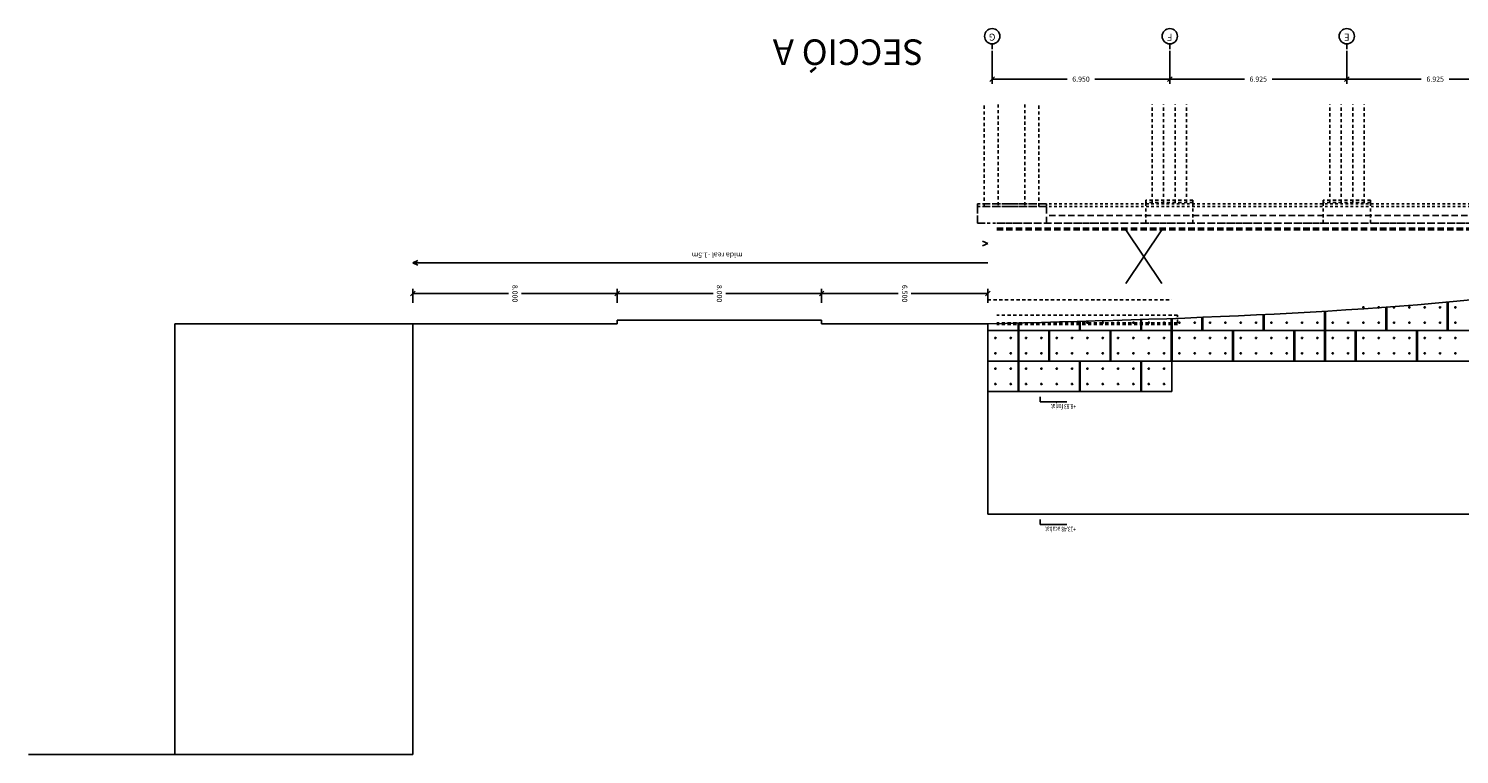
# Model space of a CAD drawing. Extents: x 177 to 297, y 297 to 603.
# Drawn here: x 177 to 233, y 299 to 328 of the extents above; entities that cross this region are included whole.
import ezdxf
from ezdxf.enums import TextEntityAlignment as Align

# ---------------------------------------------------------------- set-up
doc = ezdxf.new("R2010")
doc.units = 0
doc.header["$MEASUREMENT"] = 0
doc.header["$PDMODE"] = 3
for name, pattern in [('CENTER', [2, 1.25, -0.25, 0.25, -0.25]), ('CONTINUA', [0]), ('HIDDEN', [0.375, 0.25, -0.125]), ('HIDDEN2', [0.1875, 0.125, -0.0625])]:
    doc.linetypes.add(name, pattern=pattern)
doc.layers.get('0').update_dxf_attribs({"linetype": 'CONTINUOUS'})
doc.layers.get('DEFPOINTS').update_dxf_attribs({"linetype": 'CONTINUOUS'})
for name, color, linetype in [('01-COTES-01', 1, 'CONTINUOUS'), ('01-TEXT', 1, 'CONTINUOUS'), ('01-TEXT-COTES', 1, 'CONTINUOUS'), ('02-SEC-CARRER', 4, 'CONTINUOUS'), ('04-ESTR-ESPE-02', 2, 'CONTINUOUS'), ('04-ESTR-ESPE-07', 1, 'CONTINUOUS'), ('04-ESTRUCTURA-HIDDEN', 6, 'HIDDEN2'), ('05-FORJATS-HIDDEN', 6, 'HIDDEN'), ('60-CENIT-06', 6, 'HIDDEN2'), ('60-PROJECCIO-02', 2, 'CONTINUOUS'), ('60-PROJECCIO-08', 8, 'CONTINUOUS'), ('COTAS', 6, 'CONTINUOUS'), ('EIX', 1, 'CENTER'), ('EIX-TXT', 7, 'CONTINUOUS'), ('PROJ-FINA', 1, 'CONTINUOUS'), ('TRAMES', 1, 'CONTINUOUS')]:
    doc.layers.add(name, color=color, linetype=linetype)
doc.styles.add('ARIAL', font='ARIAL.TTF')
doc.styles.add('ROMANS', font='ROMANS', dxfattribs={"height": 0.2})
doc.styles.add('SIMPLEX', font='SIMPLEX.shx', dxfattribs={"height": 180})
doc.dimstyles.new('CIM', dxfattribs={"dimtxt": 0.3, "dimasz": 0.18, "dimexe": 0.18, "dimexo": 0.0625, "dimgap": -0.15, "dimtad": 0, "dimtih": 1, "dimtoh": 1, "dimzin": 0, "dimtxsty": 'ROMANS', "dimblk": 'OBLIQUE', "dimcen": 0.09, "dimclrd": 1, "dimclre": 2, "dimazin": 3, "dimtfac": 1, "dimtofl": 0, "dimtmove": 0, "dimatfit": 3, "dimtolj": 1, "dimtzin": 0})

# ---------------------------------------------------------------- blocks, each defined once
blk = doc.blocks.new('_OBLIQUE')
at = {"color": 0, "linetype": 'BYBLOCK'}
blk.add_line((-0.5, -0.5), (0.5, 0.5), dxfattribs=at)
blk = doc.blocks.new('*D16')
at = {"layer": 'COTAS', "color": 2, "ltscale": 0.5}
for p, q in [((208.359, 317.163), (208.359, 317.711)), ((214.859, 317.163), (214.859, 317.711))]:
    blk.add_line(p, q, dxfattribs=at)
at = {"layer": 'COTAS', "color": 1, "ltscale": 0.5}
for p, q in [((208.359, 317.531), (211.359, 317.531)), ((214.859, 317.531), (211.859, 317.531))]:
    blk.add_line(p, q, dxfattribs=at)
at = {"layer": 'DEFPOINTS', "color": 0, "ltscale": 0.5}
for p in [(208.359, 317.531), (208.359, 317.101, 0), (214.859, 317.101)]:
    blk.add_point(p, dxfattribs=at)
at = {"layer": 'COTAS', "color": 1, "ltscale": 0.5, "xscale": 0.18, "yscale": 0.18, "zscale": 0.18}
for p, rotation in [((208.359, 317.531), 180.0000590539915), ((214.859, 317.531), 5.90539915484481e-05)]:
    blk.add_blockref('_OBLIQUE', p, dxfattribs=dict(at, rotation=rotation))
at = {"layer": 'COTAS', "color": 0, "ltscale": 0.5, "insert": (211.609, 317.531), "char_height": 0.2, "attachment_point": 5, "rotation": 270, "style": 'ROMANS'}
blk.add_mtext('\\A1;6.500', dxfattribs=at)
blk = doc.blocks.new('*D15')
at = {"layer": 'COTAS', "color": 2, "ltscale": 0.5}
for p, q in [((200.359, 317.163), (200.359, 317.711)), ((208.359, 317.163), (208.359, 317.711))]:
    blk.add_line(p, q, dxfattribs=at)
at = {"layer": 'COTAS', "color": 1, "ltscale": 0.5}
for p, q in [((200.359, 317.531), (204.109, 317.531)), ((208.359, 317.531), (204.609, 317.531))]:
    blk.add_line(p, q, dxfattribs=at)
at = {"layer": 'DEFPOINTS', "color": 0, "ltscale": 0.5}
for p in [(200.359, 317.531), (200.359, 317.101, 0), (208.359, 317.101)]:
    blk.add_point(p, dxfattribs=at)
at = {"layer": 'COTAS', "color": 1, "ltscale": 0.5, "xscale": 0.18, "yscale": 0.18, "zscale": 0.18}
for p, rotation in [((200.359, 317.531), 180.0000590538443), ((208.359, 317.531), 5.905384425059969e-05)]:
    blk.add_blockref('_OBLIQUE', p, dxfattribs=dict(at, rotation=rotation))
at = {"layer": 'COTAS', "color": 0, "ltscale": 0.5, "insert": (204.359, 317.531), "char_height": 0.2, "attachment_point": 5, "rotation": 270, "style": 'ROMANS'}
blk.add_mtext('\\A1;8.000', dxfattribs=at)
blk = doc.blocks.new('*D14')
at = {"layer": 'COTAS', "color": 2, "ltscale": 0.5}
for p, q in [((192.359, 317.163), (192.359, 317.711)), ((200.359, 317.163), (200.359, 317.711))]:
    blk.add_line(p, q, dxfattribs=at)
at = {"layer": 'COTAS', "color": 1, "ltscale": 0.5}
for p, q in [((192.359, 317.531), (196.109, 317.531)), ((200.359, 317.531), (196.609, 317.531))]:
    blk.add_line(p, q, dxfattribs=at)
at = {"layer": 'DEFPOINTS', "color": 0, "ltscale": 0.5}
for p in [(192.359, 317.531), (192.359, 317.101, 0), (200.359, 317.101)]:
    blk.add_point(p, dxfattribs=at)
at = {"layer": 'COTAS', "color": 1, "ltscale": 0.5, "xscale": 0.18, "yscale": 0.18, "zscale": 0.18}
for p, rotation in [((192.359, 317.531), 180.0000590538443), ((200.359, 317.531), 5.905384425059969e-05)]:
    blk.add_blockref('_OBLIQUE', p, dxfattribs=dict(at, rotation=rotation))
at = {"layer": 'COTAS', "color": 0, "ltscale": 0.5, "insert": (196.359, 317.531), "char_height": 0.2, "attachment_point": 5, "rotation": 270, "style": 'ROMANS'}
blk.add_mtext('\\A1;8.000', dxfattribs=at)
blk = doc.blocks.new('*D67')
at = {"layer": '01-COTES-01', "color": 2, "ltscale": 0.5}
for p, q in [((228.909, 327.029), (228.909, 325.746)), ((235.834, 326.967), (235.834, 325.746))]:
    blk.add_line(p, q, dxfattribs=at)
at = {"layer": '01-COTES-01', "color": 1, "ltscale": 0.5}
for p, q in [((228.909, 325.926), (231.826, 325.926)), ((235.834, 325.926), (232.916, 325.926))]:
    blk.add_line(p, q, dxfattribs=at)
at = {"layer": 'DEFPOINTS', "color": 0, "ltscale": 0.5}
for p in [(228.909, 327.092), (235.834, 327.029), (228.909, 325.926)]:
    blk.add_point(p, dxfattribs=at)
at = {"layer": '01-COTES-01', "color": 1, "ltscale": 0.5, "xscale": 0.18, "yscale": 0.18, "zscale": 0.18, "rotation": 180}
blk.add_blockref('_OBLIQUE', (228.909, 325.926), dxfattribs=at)
at = {"layer": '01-COTES-01', "color": 1, "ltscale": 0.5, "xscale": 0.18, "yscale": 0.18, "zscale": 0.18}
blk.add_blockref('_OBLIQUE', (235.834, 325.926), dxfattribs=at)
at = {"layer": '01-COTES-01', "color": 0, "ltscale": 0.5, "insert": (232.371, 325.926), "char_height": 0.2, "attachment_point": 5, "style": 'ROMANS'}
blk.add_mtext('\\A1;6.925', dxfattribs=at)
blk = doc.blocks.new('*D68')
at = {"layer": '01-COTES-01', "color": 2, "ltscale": 0.5}
for p, q in [((215.034, 327.029), (215.034, 325.746)), ((221.984, 326.954), (221.984, 325.746))]:
    blk.add_line(p, q, dxfattribs=at)
at = {"layer": '01-COTES-01', "color": 1, "ltscale": 0.5}
for p, q in [((215.034, 325.926), (217.963, 325.926)), ((221.984, 325.926), (219.054, 325.926))]:
    blk.add_line(p, q, dxfattribs=at)
at = {"layer": 'DEFPOINTS', "color": 0, "ltscale": 0.5}
for p in [(215.034, 327.092), (221.984, 327.017), (215.034, 325.926)]:
    blk.add_point(p, dxfattribs=at)
at = {"layer": '01-COTES-01', "color": 1, "ltscale": 0.5, "xscale": 0.18, "yscale": 0.18, "zscale": 0.18, "rotation": 180}
blk.add_blockref('_OBLIQUE', (215.034, 325.926), dxfattribs=at)
at = {"layer": '01-COTES-01', "color": 1, "ltscale": 0.5, "xscale": 0.18, "yscale": 0.18, "zscale": 0.18}
blk.add_blockref('_OBLIQUE', (221.984, 325.926), dxfattribs=at)
at = {"layer": '01-COTES-01', "color": 0, "ltscale": 0.5, "insert": (218.509, 325.926), "char_height": 0.2, "attachment_point": 5, "style": 'ROMANS'}
blk.add_mtext('\\A1;6.950', dxfattribs=at)
blk = doc.blocks.new('*D69')
at = {"layer": '01-COTES-01', "color": 2, "ltscale": 0.5}
for p, q in [((221.984, 327.029), (221.984, 325.746)), ((228.909, 326.954), (228.909, 325.746))]:
    blk.add_line(p, q, dxfattribs=at)
at = {"layer": '01-COTES-01', "color": 1, "ltscale": 0.5}
for p, q in [((221.984, 325.926), (224.901, 325.926)), ((228.909, 325.926), (225.991, 325.926))]:
    blk.add_line(p, q, dxfattribs=at)
at = {"layer": 'DEFPOINTS', "color": 0, "ltscale": 0.5}
for p in [(221.984, 327.092), (228.909, 327.017), (221.984, 325.926)]:
    blk.add_point(p, dxfattribs=at)
at = {"layer": '01-COTES-01', "color": 1, "ltscale": 0.5, "xscale": 0.18, "yscale": 0.18, "zscale": 0.18, "rotation": 180}
blk.add_blockref('_OBLIQUE', (221.984, 325.926), dxfattribs=at)
at = {"layer": '01-COTES-01', "color": 1, "ltscale": 0.5, "xscale": 0.18, "yscale": 0.18, "zscale": 0.18}
blk.add_blockref('_OBLIQUE', (228.909, 325.926), dxfattribs=at)
at = {"layer": '01-COTES-01', "color": 0, "ltscale": 0.5, "insert": (225.446, 325.926), "char_height": 0.2, "attachment_point": 5, "style": 'ROMANS'}
blk.add_mtext('\\A1;6.925', dxfattribs=at)

msp = doc.modelspace()

# ---------------------------------------------------------------- linework, layer by layer
at = {"layer": '01-COTES-01'}
for p, q in [((216.9086, 313.4893, 0.0031), (216.9086, 313.2904, 0.0031)), ((216.9086, 313.2904, 0.0031), (217.9572, 313.2904, 0.0031)), ((216.9066, 308.6888, 0.0018), (216.9066, 308.4898, 0.0018)), ((216.9066, 308.4898, 0.0018), (217.9552, 308.4898, 0.0018))]:
    msp.add_line(p, q, dxfattribs=at)
at = {"layer": '02-SEC-CARRER', "color": 5, "linetype": 'CONTINUA'}
for p, q in [((183.0499, 316.3463, -0.0015), (200.3586, 316.3463, 0.0004)), ((183.0499, 299.4906, -0.0008), (183.0499, 316.3463, -0.0015)), ((200.3586, 316.4963, 0.0004), (208.3586, 316.4963, 0.0002)), ((200.3586, 316.3463, 0.0004), (200.3586, 316.4963, 0.0004)), ((208.3586, 316.3463, 0.0004), (208.3586, 316.4963, 0.0004)), ((208.3586, 316.3463, 0.0002), (214.8586, 316.3463)), ((183.0499, 299.4906, 0.0011), (177.3259, 299.4906, 0.0011))]:
    msp.add_line(p, q, dxfattribs=at)
msp.add_open_spline([(214.8586, 316.3463, -0.0012), (222.3376, 316.5373, -0.0007), (236.8019, 316.9066, 0.0004), (251.1248, 320.101, 0), (258.0735, 320.1066)], degree=3, knots=[0, 0, 0, 0, 22.4385159, 43.3958983, 43.3958983, 43.3958983, 43.3958983], dxfattribs=at)
at = {"layer": '04-ESTR-ESPE-02'}
for p, q in [((230.4435, 316.0911, -0.0272), (230.4435, 316.9984, -0.0272)), ((230.4735, 316.0911, -0.0272), (230.4735, 317.0009, -0.0272)), ((232.8435, 316.0911, -0.0272), (232.8435, 317.1963, -0.0272)), ((232.8735, 316.0911, -0.0272), (232.8735, 317.1994, -0.0272)), ((216.0585, 313.6911, -0.0272), (216.0585, 316.377, -0.0272)), ((218.4435, 316.0911, -0.0272), (218.4435, 316.4409, -0.0272)), ((218.4735, 316.0911, -0.0272), (218.4735, 316.4418, -0.0272)), ((220.8435, 316.0911, -0.0272), (220.8435, 316.5131, -0.0272)), ((220.8735, 316.0911, -0.0272), (220.8735, 316.5143, -0.0272)), ((222.0585, 314.8911, -0.0272), (222.0585, 316.5551, -0.0272)), ((223.2435, 316.0911, -0.0272), (223.2435, 316.5999, -0.0272)), ((223.2735, 316.0911, -0.0272), (223.2735, 316.601, -0.0272)), ((225.6435, 316.0911, -0.0272), (225.6435, 316.7048, -0.0272)), ((225.6735, 316.0911, -0.0272), (225.6735, 316.7075, -0.0272)), ((228.0585, 314.8911, -0.0272), (228.0585, 316.8376, -0.0272)), ((214.8585, 316.0911, -0.0272), (216.0435, 316.0911, -0.0272)), ((216.0735, 316.0911, -0.0272), (222.0585, 316.0911, -0.0272)), ((217.2435, 314.8911, -0.0272), (217.2435, 316.0911, -0.0272)), ((217.2735, 314.8911, -0.0272), (217.2735, 316.0911, -0.0272)), ((219.6435, 314.8911, -0.0272), (219.6435, 316.0911, -0.0272)), ((219.6735, 314.8911, -0.0272), (219.6735, 316.0911, -0.0272)), ((228.0585, 316.0911, -0.0272), (222.0585, 316.0911, -0.0272)), ((224.4435, 314.8911, -0.0272), (224.4435, 316.0911, -0.0272)), ((224.4735, 314.8911, -0.0272), (224.4735, 316.0911, -0.0272)), ((226.8435, 314.8911, -0.0272), (226.8435, 316.0911, -0.0272)), ((226.8735, 314.8911, -0.0272), (226.8735, 316.0911, -0.0272)), ((228.0585, 316.0911, -0.0272), (234.0585, 316.0911, -0.0272)), ((229.2435, 314.8911, -0.0272), (229.2435, 316.0911, -0.0272)), ((229.2735, 314.8911, -0.0272), (229.2735, 316.0911, -0.0272)), ((231.6435, 314.8911, -0.0272), (231.6435, 316.0911, -0.0272)), ((231.6735, 314.8911, -0.0272), (231.6735, 316.0911, -0.0272)), ((214.8585, 314.8911, -0.0272), (216.0435, 314.8911, -0.0272)), ((216.0735, 314.8911, -0.0272), (222.0585, 314.8911, -0.0272)), ((218.4435, 313.6911, -0.0272), (218.4435, 314.8911, -0.0272)), ((218.4735, 313.6911, -0.0272), (218.4735, 314.8911, -0.0272)), ((220.8435, 313.6911, -0.0272), (220.8435, 314.8911, -0.0272)), ((220.8735, 313.6911, -0.0272), (220.8735, 314.8911, -0.0272))]:
    msp.add_line(p, q, dxfattribs=at)
for centre in [(229.5585, 316.9911, -0.0272), (230.1585, 316.9911, -0.0272), (230.7585, 316.9911, -0.0272), (231.3585, 316.9911, -0.0272), (231.9585, 316.9911, -0.0272), (232.5585, 316.9911, -0.0272), (233.1585, 316.9911, -0.0272), (218.7585, 316.3911, -0.0272), (219.3585, 316.3911, -0.0272), (219.9585, 316.3911, -0.0272), (220.5585, 316.3911, -0.0272), (221.1585, 316.3911, -0.0272), (221.7585, 316.3911, -0.0272), (222.3585, 316.3911, -0.0272), (222.9585, 316.3911, -0.0272), (223.5585, 316.3911, -0.0272), (224.1585, 316.3911, -0.0272), (224.7585, 316.3911, -0.0272), (225.3585, 316.3911, -0.0272), (225.9585, 316.3911, -0.0272), (226.5585, 316.3911, -0.0272), (227.1585, 316.3911, -0.0272), (227.7585, 316.3911, -0.0272), (228.3585, 316.3911, -0.0272), (228.9585, 316.3911, -0.0272), (229.5585, 316.3911, -0.0272), (230.1585, 316.3911, -0.0272), (230.7585, 316.3911, -0.0272), (231.3585, 316.3911, -0.0272), (231.9585, 316.3911, -0.0272), (232.5585, 316.3911, -0.0272), (233.1585, 316.3911, -0.0272), (215.1585, 315.7911, -0.0272), (215.7585, 315.7911, -0.0272), (216.3585, 315.7911, -0.0272), (216.9585, 315.7911, -0.0272), (217.5585, 315.7911, -0.0272), (218.1585, 315.7911, -0.0272), (218.7585, 315.7911, -0.0272), (219.3585, 315.7911, -0.0272), (219.9585, 315.7911, -0.0272), (220.5585, 315.7911, -0.0272), (221.1585, 315.7911, -0.0272), (221.7585, 315.7911, -0.0272), (222.3585, 315.7911, -0.0272), (222.9585, 315.7911, -0.0272), (223.5585, 315.7911, -0.0272), (224.1585, 315.7911, -0.0272), (224.7585, 315.7911, -0.0272), (225.3585, 315.7911, -0.0272), (225.9585, 315.7911, -0.0272), (226.5585, 315.7911, -0.0272), (227.1585, 315.7911, -0.0272), (227.7585, 315.7911, -0.0272), (228.3585, 315.7911, -0.0272), (228.9585, 315.7911, -0.0272), (229.5585, 315.7911, -0.0272), (230.1585, 315.7911, -0.0272), (230.7585, 315.7911, -0.0272), (231.3585, 315.7911, -0.0272), (231.9585, 315.7911, -0.0272), (232.5585, 315.7911, -0.0272), (233.1585, 315.7911, -0.0272), (215.1585, 315.1911, -0.0272), (215.7585, 315.1911, -0.0272), (216.3585, 315.1911, -0.0272), (216.9585, 315.1911, -0.0272), (217.5585, 315.1911, -0.0272), (218.1585, 315.1911, -0.0272), (218.7585, 315.1911, -0.0272), (219.3585, 315.1911, -0.0272), (219.9585, 315.1911, -0.0272), (220.5585, 315.1911, -0.0272), (221.1585, 315.1911, -0.0272), (221.7585, 315.1911, -0.0272), (222.3585, 315.1911, -0.0272), (222.9585, 315.1911, -0.0272), (223.5585, 315.1911, -0.0272), (224.1585, 315.1911, -0.0272), (224.7585, 315.1911, -0.0272), (225.3585, 315.1911, -0.0272), (225.9585, 315.1911, -0.0272), (226.5585, 315.1911, -0.0272), (227.1585, 315.1911, -0.0272), (227.7585, 315.1911, -0.0272), (228.3585, 315.1911, -0.0272), (228.9585, 315.1911, -0.0272), (229.5585, 315.1911, -0.0272), (230.1585, 315.1911, -0.0272), (230.7585, 315.1911, -0.0272), (231.3585, 315.1911, -0.0272), (231.9585, 315.1911, -0.0272), (232.5585, 315.1911, -0.0272), (233.1585, 315.1911, -0.0272), (215.1585, 314.5911, -0.0272), (215.7585, 314.5911, -0.0272), (216.3585, 314.5911, -0.0272), (216.9585, 314.5911, -0.0272), (217.5585, 314.5911, -0.0272), (218.1585, 314.5911, -0.0272), (218.7585, 314.5911, -0.0272), (219.3585, 314.5911, -0.0272), (219.9585, 314.5911, -0.0272), (220.5585, 314.5911, -0.0272), (221.1585, 314.5911, -0.0272), (221.7585, 314.5911, -0.0272), (215.1585, 313.9911, -0.0272), (215.7585, 313.9911, -0.0272), (216.3585, 313.9911, -0.0272), (216.9585, 313.9911, -0.0272), (217.5585, 313.9911, -0.0272), (218.1585, 313.9911, -0.0272), (218.7585, 313.9911, -0.0272), (219.3585, 313.9911, -0.0272), (219.9585, 313.9911, -0.0272), (220.5585, 313.9911, -0.0272), (221.1585, 313.9911, -0.0272), (221.7585, 313.9911, -0.0272)]:
    msp.add_circle(centre, 0.025, dxfattribs=at)
at = {"layer": '04-ESTR-ESPE-07'}
for p, q in [((216.0435, 313.6911, -0.0272), (216.0435, 316.3766, -0.0272)), ((216.0735, 313.6911, -0.0272), (216.0735, 316.3775, -0.0272)), ((222.0435, 314.8911, -0.0272), (222.0435, 316.5546, -0.0272)), ((222.0735, 314.8911, -0.0272), (222.0735, 316.5557, -0.0272)), ((228.0435, 314.8911, -0.0272), (228.0435, 316.8368, -0.0272)), ((228.0735, 314.8911, -0.0272), (228.0735, 316.8386, -0.0272))]:
    msp.add_line(p, q, dxfattribs=at)
at = {"layer": '04-ESTRUCTURA-HIDDEN', "linetype": 'HIDDEN'}
for p, q in [((217.1572, 321.0413, -0.0111), (214.4572, 321.0413, -0.0111)), ((214.4572, 320.9413, -0.0111), (214.4572, 321.0413, -0.0111)), ((214.4572, 320.2913, -0.0111), (214.4572, 320.9413, -0.0111)), ((217.1572, 320.9413, -0.0111), (214.4572, 320.9413, -0.0111)), ((217.1572, 321.0413, -0.0111), (217.1572, 320.9413, -0.0111)), ((217.1572, 320.2913, -0.0111), (217.1572, 320.9413, -0.0111)), ((214.4572, 320.2913, -0.0111), (214.8586, 320.2913, -0.0112)), ((215.2086, 320.2911, -0.0485), (257.7085, 320.2911, -0.0004)), ((215.2086, 320.0911, -0.0485), (257.7085, 320.0911, -0.0004)), ((215.2086, 320.0211, -0.0485), (257.7085, 320.0211, -0.0004))]:
    msp.add_line(p, q, dxfattribs=at)
at = {"layer": '05-FORJATS-HIDDEN'}
msp.add_line((255.7599, 320.5903, -0.0004), (217.1381, 320.5903, 0.0011), dxfattribs=at)
at = {"layer": '60-CENIT-06'}
for p, q in [((214.7131, 320.9403, 0.0007), (214.7131, 324.9392, 0.0007)), ((215.2631, 324.9392, 0.0007), (215.2631, 320.9403, 0.0007)), ((216.3131, 324.9392, 0.0007), (216.3131, 320.9403, 0.0007)), ((216.8631, 320.9403, 0.0007), (216.8631, 324.9392, 0.0007)), ((221.2894, 321.0903, 0.0014), (221.2894, 324.9392, 0.0014)), ((221.7394, 321.0903, 0.0014), (221.7394, 324.9392, 0.0014)), ((222.1894, 321.0903, 0.0014), (222.1894, 324.9392, 0.0014)), ((222.6394, 321.0903, 0.0014), (222.6394, 324.9392, 0.0014)), ((228.2406, 321.0903, 0.0014), (228.2406, 324.9392, 0.0014)), ((228.6906, 321.0903, 0.0014), (228.6906, 324.9392, 0.0014)), ((229.1406, 321.0903, 0.0014), (229.1406, 324.9392, 0.0014)), ((229.5906, 321.0903, 0.0014), (229.5906, 324.9392, 0.0014)), ((222.8894, 321.1903, 0.0014), (221.0394, 321.1903, 0.0014)), ((221.0394, 321.1903, 0.0014), (221.0394, 321.0903, 0.0014)), ((222.8894, 321.0903, 0.0014), (221.0394, 321.0903, 0.0014)), ((221.0394, 321.0903, 0.0014), (221.0394, 320.2903, 0.0014)), ((222.8894, 321.1903, 0.0014), (222.8894, 321.0903, 0.0014)), ((222.8894, 321.0903, 0.0014), (222.8894, 320.2903, 0.0014)), ((229.8406, 321.1903, 0.0014), (227.9906, 321.1903, 0.0014)), ((227.9906, 321.1903, 0.0014), (227.9906, 321.0903, 0.0014)), ((229.8406, 321.0903, 0.0014), (227.9906, 321.0903, 0.0014)), ((227.9906, 321.0903, 0.0014), (227.9906, 320.2903, 0.0014)), ((229.8406, 321.1903, 0.0014), (229.8406, 321.0903, 0.0014)), ((229.8406, 321.0903, 0.0014), (229.8406, 320.2903, 0.0014)), ((214.8585, 317.2911, -0.0272), (222.0585, 317.2911, -0.0272)), ((222.2835, 316.6911, -0.0272), (215.2085, 316.6911, -0.0272)), ((222.2835, 316.3911, -0.0272), (215.2085, 316.3911, -0.0272)), ((222.2835, 316.3911, -0.0272), (222.2835, 316.6911, -0.0272)), ((222.2835, 316.3211, -0.0272), (215.2085, 316.3211, -0.0272))]:
    msp.add_line(p, q, dxfattribs=at)
at = {"layer": '60-CENIT-06', "ltscale": 0.5}
for p, q in [((214.4572, 321.0413, -0.0111), (258.4572, 321.0413, -0.0111)), ((214.4572, 320.2913, -0.0111), (214.4572, 321.0413, -0.0111)), ((214.4572, 320.9413, -0.0111), (258.4572, 320.9413, -0.0111)), ((214.4572, 320.2913, -0.0111), (258.4572, 320.2913, -0.0111))]:
    msp.add_line(p, q, dxfattribs=at)
at = {"layer": '60-PROJECCIO-02'}
for p, q in [((214.8585, 316.3463, -0.0272), (214.8585, 313.6911, -0.0272)), ((222.0585, 313.6911, -0.0272), (222.0585, 314.8911, -0.0272)), ((222.0585, 314.8911, -0.0272), (222.0585, 314.8911, -0.0272)), ((222.0585, 314.8911, -0.0272), (258.0585, 314.8911, -0.0272)), ((214.8585, 313.6911, -0.0272), (222.0585, 313.6911, -0.0272)), ((215.2085, 313.6911, -0.0272), (215.2085, 313.6911, -0.0272))]:
    msp.add_line(p, q, dxfattribs=at)
at = {"layer": '60-PROJECCIO-08', "color": 8, "ltscale": 0.5}
msp.add_line((214.8586, 308.8906, 0.0018), (214.8586, 313.6911, 0.0031), dxfattribs=at)
at = {"layer": '60-PROJECCIO-08'}
msp.add_line((214.8586, 308.8906, 0.0018), (242.6089, 308.8909, 0.0033), dxfattribs=at)
at = {"layer": 'EIX'}
for p, q in [((215.0335, 327.3042), (215.0335, 327.1)), ((221.9835, 327.3042), (221.9835, 327.1)), ((228.9085, 327.3042), (228.9085, 327.1))]:
    msp.add_line(p, q, dxfattribs=at)
at = {"layer": 'EIX-TXT'}
for centre in [(215.0335, 327.6042), (221.9835, 327.6042), (228.9085, 327.6042)]:
    msp.add_circle(centre, 0.3, dxfattribs=at)
at = {"layer": 'PROJ-FINA'}
for p, q in [((214.8586, 319.4863, -0.012), (214.6539, 319.5784, -0.0112)), ((214.8586, 319.4863, -0.012), (214.6539, 319.3943, -0.0112)), ((192.3586, 318.7353, 0), (192.5633, 318.8274, 0.0008)), ((192.3586, 318.7353, 0), (192.5633, 318.6432, 0.0008)), ((214.8586, 318.7351), (192.359, 318.7351, -0.0046)), ((192.3605, 299.4906, -0.002), (192.3605, 316.3463, -0.002)), ((183.0499, 299.4906, 0.0011), (192.3605, 299.4906, 0.0001))]:
    msp.add_line(p, q, dxfattribs=at)
at = {"layer": 'TRAMES', "ltscale": 0.5}
for p, q in [((221.6685, 317.921, -0.0004), (220.2585, 320.021, -0.0004)), ((221.6685, 320.021, -0.0004), (220.2585, 317.921, -0.0004))]:
    msp.add_line(p, q, dxfattribs=at)

# ---------------------------------------------------------------- texts
at = {"layer": '01-TEXT'}
for s, height, style, p in [('SECCIÓ A', 1, 'ARIAL', (212.3506, 327.4811)), ('mida real -1.5m', 0.2, 'ROMANS', (205.2631, 319.1365, 0.0009))]:
    msp.add_text(s, height=height, rotation=180, dxfattribs=dict(at, style=style)).set_placement(p)
at = {"layer": '01-TEXT-COTES', "style": 'ROMANS', "width": 0.7}
for s, p in [('+8.83 forjat', (218.313, 313.2026, 0.0031)), ('+13.48 acabat', (218.3106, 308.402, 0.0018))]:
    msp.add_text(s, height=0.195, rotation=180, dxfattribs=at).set_placement(p)
at = {"layer": 'EIX-TXT', "color": 3, "style": 'SIMPLEX'}
for s, p in [('G', (215.0335, 327.6042)), ('F', (221.9835, 327.6029)), ('E', (228.9085, 327.6042))]:
    msp.add_text(s, height=0.27, rotation=180, dxfattribs=at).set_placement(p, align=Align.MIDDLE)

# ---------------------------------------------------------------- dimensions: what is measured, and where the dimension line sits
at = {"layer": '01-COTES-01'}
for base, p1, p2, picture, middle in [((215.0335, 325.9258), (221.9835, 327.0169), (215.0335, 327.0917), '*D68', (218.5085, 325.9258)), ((221.9835, 325.9258), (228.9085, 327.0169), (221.9835, 327.0917), '*D69', (225.446, 325.9258)), ((228.9085, 325.9258), (235.8335, 327.0292), (228.9085, 327.0917), '*D67', (232.371, 325.9258))]:
    dim = msp.add_linear_dim(base=base, p1=p1, p2=p2, dimstyle='CIM', override={"dimgap": 0.15, "dimdec": 3}, dxfattribs=at)
    dim.commit()
    dim.dimension.update_dxf_attribs({"geometry": picture, "text_midpoint": middle})
at = {"layer": 'COTAS'}
for p1, p2, picture, middle in [((200.3586, 317.1006), (192.3586, 317.1006, 0), '*D14', (196.3586, 317.5307)), ((208.3586, 317.1007), (200.3586, 317.1006, 0), '*D15', (204.3586, 317.5307)), ((214.8586, 317.1007), (208.3586, 317.1007, 0), '*D16', (211.6086, 317.5307))]:
    dim = msp.add_aligned_dim(p1=p1, p2=p2, distance=-0.4301, dimstyle='CIM', override={"dimgap": 0.15, "dimdec": 3}, dxfattribs=at)
    dim.commit()
    dim.dimension.update_dxf_attribs({"geometry": picture, "text_midpoint": middle})

doc.saveas('drawing.dxf')
